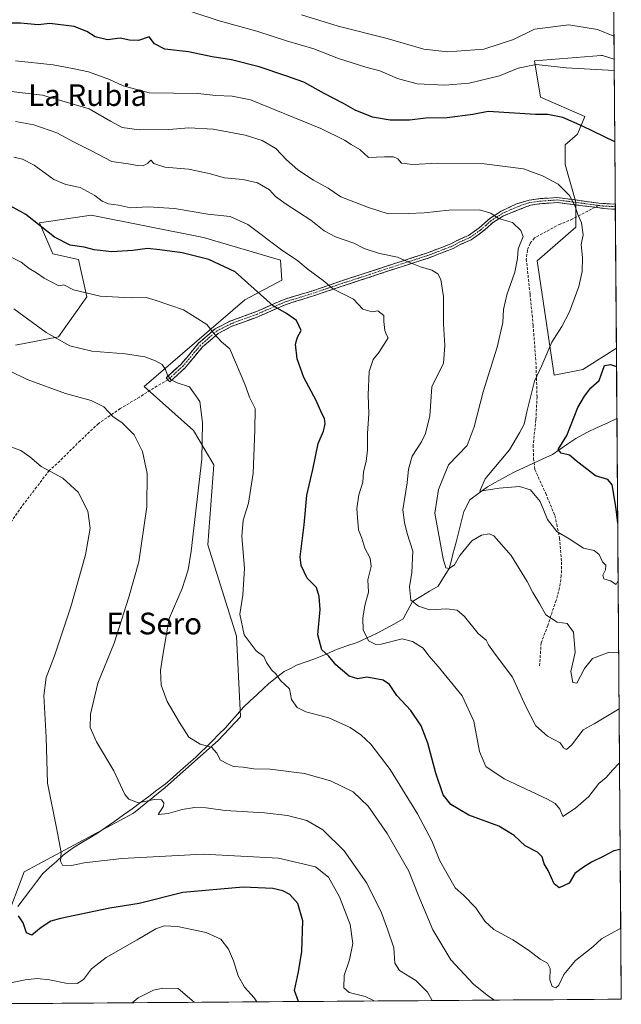
# Model space of a CAD drawing. Units: metres. Extents: x 549542 to 552996, y 4717043 to 4719381.
# Drawn here: x 552754 to 552976, y 4717066 to 4717430 of the extents above; entities that cross this region are included whole.
import ezdxf
from ezdxf.enums import TextEntityAlignment as Align

# ---------------------------------------------------------------- set-up
doc = ezdxf.new("R2010")
doc.units = ezdxf.units.M
doc.header["$MEASUREMENT"] = 0
doc.linetypes.add('TRAZO_Y_PUNTO', pattern=[1, 0.5, -0.25, 0, -0.25])
doc.linetypes.add('TRAZOSX2', pattern=[1.5, 1, -0.5])
for name, color, linetype, lineweight in [('Camino', 19, 'TRAZOSX2', 0), ('Camino Cxs', 19, 'Continuous', 0), ('Camino eje', 19, 'TRAZO_Y_PUNTO', 0), ('Corriente natural lineal', 142, 'Continuous', 13), ('Cultivos herbáceos CxS', 92, 'Continuous', 0), ('Curva de nivel maestra', 36, 'Continuous', 30), ('Curva de nivel normal', 36, 'Continuous', 0), ('Municipio CxS', 142, 'Continuous', 0), ('Pastizal CxS', 92, 'Continuous', 0), ('Senda', 19, 'TRAZOSX2', 0), ('Texto cartográfico', 19, 'Continuous', 0)]:
    doc.layers.add(name, color=color, linetype=linetype, lineweight=lineweight)
doc.styles.add('Arial', font='txt', dxfattribs={"height": 0.2})

# ---------------------------------------------------------------- blocks, each defined once
blk = doc.blocks.new('*U150')
at = {"layer": 'Cultivos herbáceos CxS', "color": 92, "linetype": 'Continuous', "lineweight": 0}
blk.add_polyline3d([(552951.69, 4717298.66, 602.88), (552945.35, 4717340.85, 607.8), (552959.66, 4717353.36, 605.05), (552959.66, 4717362.6, 604.62), (552955.7, 4717376.46, 603.37), (552955.7, 4717383.72, 602.13), (552960.32, 4717387.67, 600.93), (552962.96, 4717394.27, 599.2), (552946.61, 4717401.4, 598.21), (552944.33, 4717414.73, 595.23), (552969.03, 4717416.74, 594.73), (552969.2, 4717416.75, 594.73), (552969.53, 4717416.78, 594.73), (552973.79, 4717415.4, 594.72), (552974.61, 4717308.69, 600.21), (552962.24, 4717300.77, 600.99), (552951.69, 4717298.66, 602.88)], close=True, dxfattribs=at)
blk = doc.blocks.new('*U181')
at = {"layer": 'Municipio CxS', "color": 142, "linetype": 'Continuous', "lineweight": 0}
blk.add_polyline3d([(552973.6557, 4717433.1128, 584.3556), (552973.6939, 4717428.114, 586.4792), (552973.732, 4717423.1152, 590.3446), (552973.7702, 4717418.1164, 593.8802), (552973.8083, 4717413.1176, 594.7965), (552973.8464, 4717408.1188, 595.2987), (552973.8846, 4717403.12, 596.1646), (552973.9227, 4717398.1212, 597.1981), (552973.9609, 4717393.1224, 598.3523), (552973.999, 4717388.1236, 599.3815), (552974.0371, 4717383.1248, 600.1808), (552974.0753, 4717378.126, 600.9662), (552974.1134, 4717373.1271, 601.7577), (552974.1516, 4717368.1283, 602.3287), (552974.1897, 4717363.1295, 602.6513), (552974.2279, 4717358.1307, 602.8963), (552974.266, 4717353.1319, 603.0496), (552974.3041, 4717348.1331, 602.6405), (552974.3423, 4717343.1343, 602.6979), (552974.3804, 4717338.1355, 602.4595), (552974.4186, 4717333.1367, 602.135), (552974.4567, 4717328.1379, 601.6705), (552974.4948, 4717323.1391, 601.262), (552974.533, 4717318.1403, 600.7857), (552974.5711, 4717313.1415, 600.5223), (552974.6093, 4717308.1427, 600.4126), (552974.6474, 4717303.1439, 600.0896), (552974.6855, 4717298.1451, 597.4291), (552974.7237, 4717293.1463, 596.7603), (552974.7618, 4717288.1474, 596.0146), (552974.8, 4717283.1486, 596.3396), (552974.8381, 4717278.1498, 597.0817), (552974.8762, 4717273.151, 597.4841), (552974.9144, 4717268.1522, 597.9706), (552974.9525, 4717263.1534, 598.9134), (552974.9907, 4717258.1546, 599.188), (552975.0288, 4717253.1558, 599.4397), (552975.0669, 4717248.157, 599.6476), (552975.1051, 4717243.1582, 600.1402), (552975.1432, 4717238.1594, 601.4507), (552975.1814, 4717233.1606, 603.0026), (552975.2195, 4717228.1618, 604.2992), (552975.2576, 4717223.163, 605.1149), (552975.2958, 4717218.1642, 606.0849), (552975.3339, 4717213.1654, 606.7571), (552975.3721, 4717208.1666, 606.8551), (552975.4102, 4717203.1678, 607.2258), (552975.4483, 4717198.1689, 609.1013), (552975.4865, 4717193.1701, 611.0676), (552975.5246, 4717188.1713, 612.3302), (552975.5628, 4717183.1725, 613.2279), (552975.6009, 4717178.1737, 614.2655), (552975.639, 4717173.1749, 615.8541), (552975.6772, 4717168.1761, 617.3113), (552975.7153, 4717163.1773, 618.2922), (552975.7535, 4717158.1785, 619.5696), (552975.7916, 4717153.1797, 621.1509), (552975.8298, 4717148.1809, 621.9357), (552975.8679, 4717143.1821, 621.5478), (552975.906, 4717138.1833, 622.406), (552975.9442, 4717133.1845, 623.5819), (552975.9823, 4717128.1857, 624.3323), (552976.0205, 4717123.1869, 624.9338), (552976.0586, 4717118.1881, 625.5853), (552976.0967, 4717113.1893, 626.5416), (552976.1349, 4717108.1904, 627.6244), (552976.173, 4717103.1916, 628.498), (552976.2112, 4717098.1928, 629.1148), (552976.2493, 4717093.194, 630.0527), (552976.2874, 4717088.1952, 630.8616), (552976.3256, 4717083.1964, 631.6283), (552976.3637, 4717078.1976, 632.233), (552976.4019, 4717073.1988, 633.034), (552976.44, 4717068.2, 633.8286), (552971.4429, 4717068.1634, 633.492), (552966.4458, 4717068.1268, 632.8122), (552961.4486, 4717068.0902, 632.3275), (552956.4515, 4717068.0536, 632.0951), (552951.4544, 4717068.017, 631.0325), (552946.4573, 4717067.9804, 632.3615), (552941.4602, 4717067.9437, 633.1354), (552936.463, 4717067.9071, 633.8444), (552931.4659, 4717067.8705, 634.5573), (552926.4688, 4717067.8339, 635.3806), (552921.4717, 4717067.7973, 636.3746), (552916.4746, 4717067.7607, 637.4617), (552911.4774, 4717067.7241, 638.5252), (552906.4803, 4717067.6875, 639.9571), (552901.4832, 4717067.6509, 641.2736), (552896.4861, 4717067.6143, 642.6097), (552891.489, 4717067.5777, 643.4576), (552886.4918, 4717067.5411, 644.2592), (552881.4947, 4717067.5044, 645.6407), (552876.4976, 4717067.4678, 645.9058), (552871.5005, 4717067.4312, 646.8158), (552866.5034, 4717067.3946, 647.6633), (552861.5062, 4717067.358, 648.393), (552856.5091, 4717067.3214, 650.0767), (552851.512, 4717067.2848, 651.7753), (552846.5149, 4717067.2482, 653.3979), (552841.5178, 4717067.2116, 655.0705), (552836.5206, 4717067.175, 656.1806), (552831.5235, 4717067.1384, 657.2301), (552826.5264, 4717067.1018, 658.473), (552821.5293, 4717067.0651, 659.3818), (552816.5322, 4717067.0285, 660.3179), (552811.535, 4717066.9919, 661.4357), (552806.5379, 4717066.9553, 661.6632), (552801.5408, 4717066.9187, 661.2936), (552796.5437, 4717066.8821, 660.2184), (552791.5466, 4717066.8455, 659.3433), (552786.5494, 4717066.8089, 658.2473), (552781.5523, 4717066.7723, 657.8716), (552776.5552, 4717066.7357, 657.6573), (552771.5581, 4717066.6991, 657.4742), (552766.561, 4717066.6625, 657.7021), (552761.5638, 4717066.6258, 657.9708), (552756.5667, 4717066.5892, 657.6875), (552751.5696, 4717066.5526, 657.0718)], dxfattribs=at)
blk = doc.blocks.new('*U187')
at = {"layer": 'Curva de nivel normal', "color": 36, "linetype": 'Continuous', "lineweight": 0}
blk.add_polyline3d([(552818.77, 4717067.04, 660), (552812.81, 4717072.11, 660), (552807.15, 4717072.33, 660), (552803.77, 4717071.53, 660), (552798.02, 4717068.66, 660), (552795.86, 4717066.88, 660)], dxfattribs=at)
blk = doc.blocks.new('*U197')
at = {"layer": 'Curva de nivel normal', "color": 36, "linetype": 'Continuous', "lineweight": 0}
blk.add_polyline3d([(552975.77, 4717155.47, 620), (552973.2, 4717152.73, 620), (552970.85, 4717150.05, 620), (552968.17, 4717147.9, 620), (552964.46, 4717143.07, 620), (552959.49, 4717138.8, 620), (552954.82, 4717135.64, 620), (552953.72, 4717138.4, 620), (552952.03, 4717140.42, 620), (552949.15, 4717142.03, 620), (552933.2, 4717149.61, 620), (552926.43, 4717154.14, 620), (552924.14, 4717159.74, 620), (552921.98, 4717170.92, 620), (552917.62, 4717180.22, 620), (552908.88, 4717191.06, 620), (552905.4, 4717195.01, 620), (552903.34, 4717197.81, 620), (552899.34, 4717200.33, 620), (552895.48, 4717201.29, 620), (552887.81, 4717199.31, 620), (552885.79, 4717199.23, 620), (552883.14, 4717200.52, 620), (552881.17, 4717204.64, 620), (552881.03, 4717208.96, 620), (552881.76, 4717213.55, 620), (552883.06, 4717218.52, 620), (552882.82, 4717223.04, 620), (552884.12, 4717227.96, 620), (552883.67, 4717231.04, 620), (552881.76, 4717234.75, 620), (552880.66, 4717238.48, 620), (552879.37, 4717241.59, 620), (552879, 4717246.12, 620), (552878.74, 4717249.41, 620), (552879.52, 4717254.5, 620), (552880.96, 4717259.13, 620), (552881.28, 4717262.94, 620), (552882.29, 4717266.77, 620), (552882.78, 4717271.07, 620), (552882.7, 4717277.07, 620), (552883.22, 4717284.41, 620), (552882.97, 4717291.47, 620), (552883.37, 4717299.99, 620), (552884.86, 4717304.47, 620), (552886.97, 4717307.01, 620), (552888.88, 4717310.16, 620), (552890.37, 4717312.47, 620), (552889.73, 4717313.59, 620), (552889.1, 4717315.2, 620), (552888.74, 4717318.44, 620), (552888.71, 4717320.68, 620), (552887.66, 4717321.6, 620), (552886.6, 4717322.45, 620), (552884.43, 4717322.11, 620), (552880.99, 4717323.1, 620), (552877.51, 4717326.78, 620), (552870.19, 4717330.45, 620), (552866.32, 4717333.58, 620), (552860.82, 4717337.74, 620), (552857.01, 4717340.94, 620), (552851, 4717344.92, 620), (552838.55, 4717354.27, 620), (552832.07, 4717357.28, 620), (552823.8, 4717358.08, 620), (552811.52, 4717360.25, 620), (552801.7, 4717360.85, 620), (552795.2, 4717360.48, 620), (552790.81, 4717361.44, 620), (552787.13, 4717361.98, 620), (552784.74, 4717362.92, 620), (552782.06, 4717365, 620), (552776.66, 4717367.97, 620), (552771.3, 4717369.1, 620), (552766.94, 4717370.95, 620), (552759.68, 4717376.18, 620), (552755.39, 4717378.44, 620), (552752.15, 4717379.14, 620)], dxfattribs=at)
blk = doc.blocks.new('*U201')
at = {"layer": 'Curva de nivel normal', "color": 36, "linetype": 'Continuous', "lineweight": 0}
blk.add_polyline3d([(552976.24, 4717094.42, 630), (552969.11, 4717090.45, 630), (552965.89, 4717087.52, 630), (552959.49, 4717082.44, 630), (552955.23, 4717077.29, 630), (552953.37, 4717073.39, 630), (552952.25, 4717072.4, 630), (552950.91, 4717072.92, 630), (552950.09, 4717075.31, 630), (552950.17, 4717079.58, 630), (552949.22, 4717081.46, 630), (552946.44, 4717083.02, 630), (552942.18, 4717086.29, 630), (552936.34, 4717090.07, 630), (552929.43, 4717093.88, 630), (552926.08, 4717097, 630), (552922.77, 4717101.88, 630), (552918.13, 4717106.58, 630), (552915.13, 4717109.38, 630), (552909.46, 4717119.36, 630), (552906.45, 4717126.74, 630), (552901.22, 4717136.62, 630), (552891.08, 4717152.99, 630), (552884, 4717162.33, 630), (552880.3, 4717165.86, 630), (552876.32, 4717168.58, 630), (552868.42, 4717172.1, 630), (552859.96, 4717174.39, 630), (552856.7, 4717175.9, 630), (552854.7, 4717178.93, 630), (552853.88, 4717182.83, 630), (552850.58, 4717185.88, 630), (552848.89, 4717188.37, 630), (552847.32, 4717189.86, 630), (552845.39, 4717192.54, 630), (552844.48, 4717194.72, 630), (552841.66, 4717196.92, 630), (552837.24, 4717202.79, 630), (552835.59, 4717210.36, 630), (552836.66, 4717217.41, 630), (552837.32, 4717227.41, 630), (552836.27, 4717239.07, 630), (552836.8, 4717245.08, 630), (552838.8, 4717251.44, 630), (552840.53, 4717262.42, 630), (552841.08, 4717278.41, 630), (552841.23, 4717286.39, 630), (552839.17, 4717290.58, 630), (552837.47, 4717295.34, 630), (552831.92, 4717308.41, 630), (552828.79, 4717310.93, 630), (552826.21, 4717313.87, 630), (552823.43, 4717317.45, 630), (552814.84, 4717322.77, 630), (552804.71, 4717326.2, 630), (552801.04, 4717327.33, 630), (552795.42, 4717327.21, 630), (552784, 4717327.83, 630), (552774.11, 4717330.21, 630), (552770.56, 4717332.07, 630), (552768.81, 4717331.73, 630), (552763.36, 4717334.46, 630), (552760.54, 4717336.47, 630), (552757.8, 4717338.05, 630), (552754.81, 4717340.36, 630), (552751.14, 4717342.28, 630)], dxfattribs=at)
blk = doc.blocks.new('*U215')
at = {"layer": 'Curva de nivel normal', "color": 36, "linetype": 'Continuous', "lineweight": 0}
blk.add_polyline3d([(552975.62, 4717175.45, 615), (552966.39, 4717169.93, 615), (552962.34, 4717167.68, 615), (552958.03, 4717162.06, 615), (552956.25, 4717160.41, 615), (552955.15, 4717161, 615), (552953.89, 4717162.86, 615), (552949.15, 4717165.35, 615), (552944.87, 4717169.19, 615), (552941.22, 4717176.3, 615), (552936.24, 4717187.13, 615), (552929.82, 4717195.58, 615), (552927.46, 4717199.06, 615), (552926.57, 4717200.84, 615), (552923.53, 4717203.3, 615), (552918.52, 4717209.49, 615), (552915.78, 4717211.89, 615), (552912.01, 4717212.4, 615), (552905.61, 4717212.01, 615), (552901.58, 4717213.39, 615), (552898.75, 4717215.54, 615), (552898.18, 4717220.45, 615), (552899.07, 4717225.82, 615), (552899.44, 4717233.67, 615), (552897.42, 4717240.24, 615), (552896.35, 4717244.25, 615), (552895.8, 4717248.89, 615), (552897.38, 4717258.94, 615), (552897.89, 4717263.97, 615), (552899.25, 4717268.76, 615), (552902.62, 4717274.04, 615), (552904.16, 4717277.15, 615), (552905.69, 4717283.64, 615), (552906.48, 4717294.41, 615), (552910.82, 4717303.1, 615), (552911.34, 4717309.68, 615), (552910.74, 4717317.54, 615), (552910.85, 4717327.74, 615), (552909.85, 4717333.97, 615), (552908.64, 4717336.12, 615), (552906.42, 4717337.44, 615), (552902.27, 4717338.66, 615), (552897.42, 4717340.62, 615), (552893.81, 4717342.26, 615), (552887.14, 4717343.6, 615), (552881.48, 4717345.49, 615), (552877.68, 4717347.38, 615), (552870.96, 4717349.79, 615), (552866.76, 4717351.99, 615), (552861.81, 4717355.87, 615), (552852.67, 4717361.79, 615), (552848.77, 4717364.67, 615), (552846.49, 4717367.09, 615), (552842.09, 4717369.69, 615), (552836.64, 4717370.9, 615), (552829.88, 4717371.56, 615), (552824.27, 4717373.18, 615), (552816.61, 4717374.71, 615), (552807.94, 4717375.45, 615), (552803.86, 4717376.83, 615), (552802.74, 4717378.07, 615), (552801.64, 4717376.93, 615), (552799.91, 4717376.01, 615), (552797.76, 4717376.06, 615), (552794.31, 4717376.73, 615), (552788.28, 4717377.58, 615), (552780.54, 4717381.62, 615), (552774.12, 4717384.89, 615), (552768, 4717388.24, 615), (552759.48, 4717391.18, 615), (552752.81, 4717392.34, 615)], dxfattribs=at)
blk = doc.blocks.new('*U234')
at = {"layer": 'Curva de nivel maestra', "color": 36, "linetype": 'Continuous', "lineweight": 30}
for points in [[(552974.02, 4717384.89, 600), (552962.12, 4717390.68, 600), (552954.82, 4717393.79, 600), (552949.32, 4717394.97, 600), (552944.82, 4717394.96, 600), (552927.34, 4717396.1, 600), (552921.62, 4717394.89, 600), (552912.18, 4717393.77, 600), (552904.3, 4717393.56, 600), (552898.22, 4717392.81, 600), (552891.12, 4717392.82, 600), (552884.56, 4717393.93, 600), (552878.13, 4717396.54, 600), (552873.87, 4717399.06, 600), (552866.69, 4717402.74, 600), (552859.24, 4717406.84, 600), (552852.63, 4717409.19, 600), (552842.72, 4717412.53, 600), (552832.52, 4717415.12, 600), (552825.43, 4717416.31, 600), (552816.68, 4717418.07, 600), (552807.95, 4717419.05, 600), (552804.03, 4717421.1, 600), (552802.11, 4717423.64, 600), (552798.11, 4717422.3, 600), (552794.79, 4717422.35, 600), (552791.43, 4717423.13, 600), (552786.77, 4717422.49, 600), (552782.18, 4717423.64, 600), (552779.04, 4717425.64, 600), (552774.39, 4717427.5, 600), (552765.47, 4717428.58, 600), (552761.13, 4717428.06, 600), (552754.64, 4717428.63, 600), (552746.7, 4717428.63, 600)], [(552975.1, 4717244.01, 600), (552974.38, 4717250.15, 600), (552973.04, 4717258.22, 600), (552971.43, 4717260.18, 600), (552966.89, 4717261.52, 600), (552959.79, 4717267.04, 600), (552957.37, 4717269.12, 600), (552954.19, 4717269.89, 600), (552953.12, 4717271.24, 600), (552956.31, 4717276.41, 600), (552960.37, 4717286.73, 600), (552962.82, 4717290.94, 600), (552965.17, 4717293.99, 600), (552968.24, 4717296.66, 600), (552970.29, 4717302.21, 600), (552972.43, 4717302.6, 600), (552974.66, 4717301.87, 600)]]:
    blk.add_polyline3d(points, dxfattribs=at)
blk = doc.blocks.new('*U243')
at = {"layer": 'Curva de nivel maestra', "color": 36, "linetype": 'Continuous', "lineweight": 30}
blk.add_polyline3d([(552976.02, 4717123.46, 625), (552973.7, 4717123, 625), (552970.03, 4717121.04, 625), (552965.4, 4717118.81, 625), (552962.49, 4717116.93, 625), (552959.32, 4717114.56, 625), (552957.15, 4717111.11, 625), (552953.5, 4717109.31, 625), (552951.62, 4717110.81, 625), (552949.44, 4717115.76, 625), (552948.01, 4717118.19, 625), (552947.18, 4717120.76, 625), (552945.54, 4717122.46, 625), (552940.95, 4717124.87, 625), (552936.94, 4717128.71, 625), (552931.18, 4717132.07, 625), (552920.14, 4717136.13, 625), (552913.48, 4717140.12, 625), (552910.68, 4717143.66, 625), (552907.97, 4717151.64, 625), (552905.02, 4717162.75, 625), (552902.55, 4717169.16, 625), (552898.76, 4717174.77, 625), (552893.52, 4717180.37, 625), (552890.9, 4717184.42, 625), (552888.5, 4717186.08, 625), (552882.48, 4717187.11, 625), (552879.12, 4717186.55, 625), (552875.92, 4717187.45, 625), (552870.98, 4717191.66, 625), (552868.51, 4717194.94, 625), (552865.89, 4717197.29, 625), (552864.34, 4717202.78, 625), (552865.22, 4717212.18, 625), (552864.82, 4717216.88, 625), (552863.93, 4717220.31, 625), (552860.42, 4717223.72, 625), (552858.28, 4717228.36, 625), (552857.88, 4717231.57, 625), (552859.32, 4717243.4, 625), (552860.36, 4717254.33, 625), (552862.58, 4717263.78, 625), (552864.48, 4717273.39, 625), (552866.46, 4717277.98, 625), (552867.09, 4717280.65, 625), (552866.82, 4717282.69, 625), (552865.92, 4717284.52, 625), (552863.78, 4717289.38, 625), (552859.19, 4717297.82, 625), (552856.78, 4717304.69, 625), (552856.11, 4717310.07, 625), (552856.9, 4717312.76, 625), (552858.21, 4717315.22, 625), (552856.5, 4717318.81, 625), (552852.81, 4717321.5, 625), (552847.94, 4717324.31, 625), (552833.85, 4717336.78, 625), (552824.09, 4717341.36, 625), (552814.26, 4717343.86, 625), (552806, 4717344.93, 625), (552801.5, 4717345.43, 625), (552796.09, 4717344.69, 625), (552788.32, 4717344.25, 625), (552781.86, 4717344.99, 625), (552778.15, 4717345.9, 625), (552773, 4717346.68, 625), (552767.21, 4717349.64, 625), (552756.55, 4717358.02, 625), (552748.34, 4717362.61, 625)], dxfattribs=at)

msp = doc.modelspace()

# ---------------------------------------------------------------- linework, layer by layer
at = {"layer": 'Camino', "color": 19, "linetype": 'TRAZOSX2', "lineweight": 0}
for points in [[(552809.03, 4717296.93), (552808.35, 4717297.67), (552813.94, 4717302.78), (552820.38, 4717310.49), (552826.48, 4717315.78), (552831.88, 4717318.56), (552841.44, 4717322.07), (552851.93, 4717326.68), (552862.17, 4717329.75), (552871.8, 4717333.06), (552895.12, 4717340.67), (552904.57, 4717343.72), (552908.46, 4717345.23), (552913.52, 4717347.15), (552916.36, 4717348.71), (552920.06, 4717350.32), (552923.93, 4717353.07), (552927.92, 4717356.6), (552932.1, 4717359.25), (552937.79, 4717361.94), (552942.47, 4717363.34), (552946.64, 4717363.9), (552952.67, 4717364.32), (552968.13, 4717362.19), (552974.2, 4717361.83)], [(552966.71, 4717360.68), (552952.8, 4717362.43), (552946.83, 4717362.02), (552942.95, 4717361.5), (552932.96, 4717357.56), (552928.87, 4717354.94), (552925.12, 4717351.59), (552921, 4717348.66), (552917.19, 4717347.01), (552914.32, 4717345.43), (552909.14, 4717343.46), (552905.2, 4717341.94), (552895.71, 4717338.87), (552867.04, 4717329.44), (552862.48, 4717327.87), (552852.64, 4717324.81), (552842.18, 4717320.21), (552832.69, 4717316.73), (552827.61, 4717314.11), (552821.81, 4717309.08), (552815.39, 4717301.4), (552809.7, 4717296.19), (552809.03, 4717296.93)], [(552974.21, 4717359.96), (552971.37, 4717360.1), (552966.71, 4717360.68)], [(552974.2, 4717361.83), (552974.21, 4717360.9)], [(552974.21, 4717360.9), (552974.21, 4717359.96)]]:
    msp.add_lwpolyline(points, dxfattribs=at)
at = {"layer": 'Camino Cxs', "color": 19, "linetype": 'Continuous', "lineweight": 0}
msp.add_polyline3d([(552974.2, 4717361.83, 602.72), (552974.21, 4717359.96, 602.81), (552971.37, 4717360.1, 603.31), (552966.71, 4717360.68, 603.89), (552962.07, 4717361.26, 604.45), (552957.44, 4717361.85, 605.12), (552952.8, 4717362.43, 605.72), (552949.82, 4717362.23, 606.18), (552946.83, 4717362.02, 606.68), (552942.95, 4717361.5, 607.34), (552939.62, 4717360.19, 608.11), (552936.29, 4717358.87, 608.75), (552932.96, 4717357.56, 609.48), (552928.87, 4717354.94, 610.53), (552927, 4717353.27, 610.95), (552925.12, 4717351.59, 611.45), (552923.06, 4717350.13, 611.93), (552921, 4717348.66, 612.35), (552917.19, 4717347.01, 612.83), (552914.32, 4717345.43, 613.34), (552911.73, 4717344.45, 613.67), (552909.14, 4717343.46, 613.94), (552905.2, 4717341.94, 614.29), (552900.46, 4717340.41, 614.78), (552895.71, 4717338.87, 615.31), (552891.61, 4717337.52, 616.01), (552887.52, 4717336.18, 616.78), (552883.42, 4717334.83, 617.36), (552879.33, 4717333.48, 617.88), (552875.23, 4717332.13, 618.83), (552871.14, 4717330.79, 619.75), (552867.04, 4717329.44, 620.51), (552862.48, 4717327.87, 621.56), (552859.2, 4717326.85, 622.51), (552855.92, 4717325.83, 623.33), (552852.64, 4717324.81, 624.03), (552849.16, 4717323.27, 624.79), (552845.67, 4717321.74, 625.57), (552842.18, 4717320.21, 626.33), (552839.02, 4717319.05, 626.92), (552835.85, 4717317.89, 627.56), (552832.69, 4717316.73, 628.39), (552830.15, 4717315.42, 629.05), (552827.61, 4717314.11, 629.61), (552824.71, 4717311.6, 630.41), (552821.81, 4717309.08, 631.24), (552819.67, 4717306.52, 632.03), (552817.53, 4717303.96, 632.67), (552815.39, 4717301.4, 633.47), (552812.54, 4717298.79, 634.29), (552809.7, 4717296.19, 635.21), (552808.35, 4717297.67, 635.21), (552811.14, 4717300.22, 634.36), (552813.94, 4717302.78, 633.53), (552816.08, 4717305.35, 632.77), (552818.23, 4717307.92, 632.12), (552820.38, 4717310.49, 631.34), (552823.43, 4717313.14, 630.46), (552826.48, 4717315.78, 629.61), (552829.18, 4717317.17, 628.97), (552831.88, 4717318.56, 628.21), (552835.07, 4717319.73, 627.5), (552838.25, 4717320.9, 626.87), (552841.44, 4717322.07, 626.21), (552844.93, 4717323.6, 625.42), (552848.43, 4717325.14, 624.58), (552851.93, 4717326.68, 623.81), (552855.34, 4717327.7, 622.92), (552858.76, 4717328.73, 621.94), (552862.17, 4717329.75, 621.2), (552865.38, 4717330.85, 620.5), (552868.59, 4717331.96, 619.82), (552871.8, 4717333.06, 619.14), (552876.46, 4717334.58, 618.01), (552881.13, 4717336.1, 617.2), (552885.79, 4717337.63, 616.5), (552890.46, 4717339.15, 615.72), (552895.12, 4717340.67, 615.05), (552899.85, 4717342.2, 614.56), (552904.57, 4717343.72, 614.11), (552908.46, 4717345.23, 613.66), (552910.99, 4717346.19, 613.43), (552913.52, 4717347.15, 613.1), (552916.36, 4717348.71, 612.55), (552920.06, 4717350.32, 612.12), (552923.93, 4717353.07, 611.31), (552925.93, 4717354.84, 610.77), (552927.92, 4717356.6, 610.28), (552932.1, 4717359.25, 609.21), (552934.95, 4717360.6, 608.69), (552937.79, 4717361.94, 608.14), (552942.47, 4717363.34, 607.08), (552946.64, 4717363.9, 606.47), (552949.66, 4717364.11, 606.02), (552952.67, 4717364.32, 605.59), (552956.54, 4717363.79, 605.12), (552960.4, 4717363.26, 604.64), (552964.27, 4717362.72, 604.08), (552968.13, 4717362.19, 603.58), (552971.17, 4717362.01, 603.21), (552974.2, 4717361.83, 602.72)], close=True, dxfattribs=at)
at = {"layer": 'Camino eje', "color": 19, "linetype": 'TRAZO_Y_PUNTO', "lineweight": 0}
for points in [[(552968.01, 4717361.36), (552967.42, 4717361.44), (552959.69, 4717362.5), (552952.74, 4717363.38), (552949.75, 4717363.17), (552946.74, 4717362.96), (552942.71, 4717362.42), (552940.37, 4717361.72), (552935.38, 4717359.75), (552932.53, 4717358.41), (552930.44, 4717357.08), (552928.4, 4717355.77), (552926.4, 4717354.01), (552924.53, 4717352.33), (552920.53, 4717349.49), (552918.63, 4717348.67), (552916.78, 4717347.86), (552913.92, 4717346.29), (552911.33, 4717345.31), (552908.8, 4717344.35), (552906.86, 4717343.59), (552904.89, 4717342.83), (552900.14, 4717341.3), (552895.42, 4717339.77), (552883.76, 4717335.97), (552869.42, 4717331.25), (552862.13, 4717328.75), (552852.29, 4717325.74), (552841.81, 4717321.14), (552832.28, 4717317.64), (552827.05, 4717314.95), (552821.09, 4717309.79), (552814.66, 4717302.09), (552809.03, 4717296.93)], [(552968.01, 4717361.36), (552969.75, 4717361.15), (552972.79, 4717360.97), (552974.21, 4717360.9)]]:
    msp.add_lwpolyline(points, dxfattribs=at)
at = {"layer": 'Corriente natural lineal', "color": 142, "linetype": 'Continuous', "lineweight": 13}
msp.add_polyline3d([(552753.66, 4717102.46, 649.3), (552755.96, 4717105.5, 648.91), (552758.26, 4717108.53, 648.3), (552760.55, 4717111.57, 647.23), (552762.85, 4717114.6, 646.43), (552765.36, 4717116.85, 645.81), (552767.87, 4717119.09, 645.28), (552770.38, 4717121.34, 644.72), (552772.38, 4717122.86, 644.38), (552774.37, 4717124.37, 644.19), (552777.27, 4717126.08, 643.97), (552780.16, 4717127.79, 643.66), (552783.06, 4717129.5, 643.17), (552786.27, 4717131.75, 642.67), (552789.47, 4717134.01, 642.2), (552792.68, 4717136.26, 641.27), (552795.88, 4717138.51, 640.51), (552798.9, 4717140.79, 639.89), (552801.93, 4717143.06, 639.3), (552804.95, 4717145.34, 638.9), (552807.97, 4717147.61, 638.2), (552810.81, 4717150.11, 637.59), (552813.66, 4717152.61, 636.92), (552816.5, 4717155.11, 636.42), (552819.34, 4717157.61, 635.98), (552821.22, 4717159.44, 635.56), (552823.1, 4717161.27, 635.02), (552825.48, 4717163.66, 634.37), (552827.87, 4717166.05, 633.8), (552830.25, 4717168.44, 633.55), (552832.49, 4717170.98, 632.84), (552834.72, 4717173.52, 632.43), (552836.96, 4717176.06, 631.81), (552839.41, 4717178.37, 631.08), (552841.86, 4717180.67, 631.13), (552844.31, 4717182.98, 631.17), (552846.21, 4717184.65, 630.95), (552848.11, 4717186.32, 630.3), (552851.99, 4717189.25, 628.93), (552854.27, 4717190.39, 628.41), (552856.55, 4717191.53, 627.72), (552859.71, 4717192.67, 626.85), (552862.86, 4717193.82, 626.2), (552866.02, 4717194.96, 625.69), (552868.33, 4717196.03, 624.67), (552870.63, 4717197.09, 623.66), (552874.78, 4717198.53, 622.2), (552878.93, 4717199.97, 621.06), (552882.63, 4717201.66, 619.88), (552886.34, 4717203.35, 618.26), (552889.51, 4717205.12, 617.99), (552892.69, 4717206.88, 617.57), (552895.86, 4717208.64, 617.55), (552897.59, 4717211.87, 616.29), (552899.32, 4717215.1, 615.22), (552902.47, 4717216.97, 614.05), (552905.62, 4717218.84, 612.6), (552908.77, 4717220.71, 612.29), (552910.85, 4717223.97, 611.42), (552912.92, 4717227.24, 610.42), (552913.6, 4717229.9, 609.87), (552914.28, 4717232.56, 609.45), (552915.44, 4717237.01, 608.67), (552916.6, 4717241.45, 607.88), (552917.47, 4717244.88, 607.62), (552918.34, 4717248.31, 607.2), (552920.5, 4717252.66, 605.95), (552923.8, 4717255.05, 605.56), (552927.09, 4717257.44, 605.03), (552929.83, 4717258.98, 604.63), (552932.57, 4717260.52, 604.25), (552934.82, 4717261.75, 603.75), (552937.07, 4717262.98, 603.14), (552940.55, 4717264.59, 602.78), (552944.04, 4717266.19, 602.07), (552947.52, 4717267.8, 601.46), (552951, 4717269.4, 600.97), (552953.87, 4717271.34, 600.52), (552956.74, 4717273.29, 599.91), (552959.61, 4717275.23, 599.34), (552963.91, 4717277.64, 598.24), (552967.54, 4717279.32, 597.61), (552971.17, 4717281, 597.33), (552974.8, 4717282.69, 596.41)], dxfattribs=at)
at = {"layer": 'Cultivos herbáceos CxS', "color": 92, "linetype": 'Continuous', "lineweight": 0}
for points in [[(552973.79, 4717415.4, 594.72), (552969.53, 4717416.78, 594.73), (552969.2, 4717416.75, 594.73), (552969.03, 4717416.74, 594.73), (552944.33, 4717414.73, 595.23), (552946.61, 4717401.4, 598.21), (552962.96, 4717394.27, 599.2), (552960.32, 4717387.67, 600.93), (552955.7, 4717383.72, 602.13), (552955.7, 4717376.46, 603.37), (552959.66, 4717362.6, 604.62), (552959.66, 4717353.36, 605.05), (552945.35, 4717340.85, 607.8), (552951.69, 4717298.66, 602.88), (552962.24, 4717300.77, 600.99), (552974.61, 4717308.69, 600.21)], [(552973.79, 4717415.4, 594.72), (552974.61, 4717308.69, 600.21)]]:
    msp.add_polyline3d(points, dxfattribs=at)
at = {"layer": 'Curva de nivel maestra', "color": 36, "linetype": 'Continuous', "lineweight": 30}
msp.add_polyline3d([(552857.26, 4717067.33, 650), (552855.78, 4717071.4, 650), (552857.23, 4717078.34, 650), (552858.45, 4717085.85, 650), (552858.82, 4717097.11, 650), (552857, 4717103.51, 650), (552854.02, 4717106.89, 650), (552851.43, 4717108.22, 650), (552847.77, 4717109.08, 650), (552836.86, 4717109.52, 650), (552814.48, 4717107.61, 650), (552798.46, 4717103.55, 650), (552787.53, 4717101.76, 650), (552769.32, 4717098.06, 650), (552765.75, 4717097.03, 650), (552762.28, 4717094.68, 650), (552758.78, 4717091.86, 650), (552756.79, 4717092.71, 650), (552755.64, 4717096.35, 650), (552753.86, 4717098.94, 650)], dxfattribs=at)
at = {"layer": 'Curva de nivel normal', "color": 36, "linetype": 'Continuous', "lineweight": 0}
for points in [[(552817.87, 4717432.93, 595), (552827.92, 4717429.53, 595), (552841.81, 4717425.7, 595), (552852.81, 4717422.22, 595), (552862.85, 4717419.22, 595), (552871.98, 4717415.66, 595), (552877.08, 4717414.09, 595), (552882.06, 4717412.41, 595), (552887.24, 4717411.09, 595), (552893.85, 4717408.26, 595), (552901.05, 4717406.32, 595), (552911.3, 4717405.82, 595), (552920.29, 4717406.48, 595), (552931.48, 4717409.24, 595), (552938.37, 4717412.09, 595), (552945.01, 4717413.44, 595), (552956.12, 4717412.15, 595), (552973.82, 4717411.2, 595)], [(552973.73, 4717423.93, 590), (552967.71, 4717426.33, 590), (552957.03, 4717428.08, 590), (552944.45, 4717426.42, 590), (552936.58, 4717422.69, 590), (552925.72, 4717419.07, 590), (552912.43, 4717418.06, 590), (552903.52, 4717419.02, 590), (552889.99, 4717422.99, 590), (552871.86, 4717427.61, 590), (552858.41, 4717431.78, 590)], [(552975.26, 4717222.8, 605), (552974.6, 4717221.35, 605), (552972.47, 4717222.72, 605), (552970.02, 4717223.51, 605), (552969.68, 4717224.85, 605), (552970.62, 4717226.74, 605), (552970.7, 4717228.49, 605), (552969.47, 4717229.75, 605), (552968.31, 4717232.41, 605), (552966.42, 4717233.92, 605), (552962.5, 4717234.74, 605), (552957.16, 4717238.26, 605), (552952.66, 4717240.89, 605), (552949.19, 4717245.35, 605), (552946.47, 4717252.05, 605), (552942.97, 4717256.3, 605), (552938.9, 4717257.51, 605), (552931.32, 4717257, 605), (552924.23, 4717255.85, 605), (552926.2, 4717260.38, 605), (552935.1, 4717271.12, 605), (552938.84, 4717277.35, 605), (552940.57, 4717280.57, 605), (552941.5, 4717285.1, 605), (552944.34, 4717296.41, 605), (552947.12, 4717302.28, 605), (552950.81, 4717310.88, 605), (552954.47, 4717316.61, 605), (552957.35, 4717322.07, 605), (552960.72, 4717331.41, 605), (552962.03, 4717336.99, 605), (552962.12, 4717342.15, 605), (552961.68, 4717346.93, 605), (552962.41, 4717350.49, 605), (552961.79, 4717354.96, 605), (552960.38, 4717358.07, 605), (552959.28, 4717361.4, 605), (552957.3, 4717364.98, 605), (552953.16, 4717369.2, 605), (552947.31, 4717372.28, 605), (552940.35, 4717374.87, 605), (552925.86, 4717376.79, 605), (552908.7, 4717376.92, 605), (552899.44, 4717376.45, 605), (552895.25, 4717376.98, 605), (552893.92, 4717378.53, 605), (552892.34, 4717379.37, 605), (552888.98, 4717379.35, 605), (552883.13, 4717379.06, 605), (552879.95, 4717382.08, 605), (552876.64, 4717383.91, 605), (552874.18, 4717385.45, 605), (552865.52, 4717389.78, 605), (552839.49, 4717400.42, 605), (552832.7, 4717401.78, 605), (552826.71, 4717401.92, 605), (552820.14, 4717402.66, 605), (552802.14, 4717402.99, 605), (552792.48, 4717405.55, 605), (552787.48, 4717407.85, 605), (552779.65, 4717410.65, 605), (552773.83, 4717411.92, 605), (552766.65, 4717413.34, 605), (552752.81, 4717414.8, 605)], [(552975.46, 4717196.11, 610), (552971.99, 4717196.39, 610), (552965.82, 4717194.08, 610), (552962.83, 4717190.3, 610), (552960.01, 4717184.9, 610), (552958.57, 4717185.11, 610), (552957.75, 4717189.2, 610), (552959.35, 4717196.24, 610), (552958.74, 4717203.79, 610), (552956.5, 4717206.93, 610), (552952.7, 4717207.41, 610), (552948.61, 4717210.2, 610), (552946.24, 4717214.4, 610), (552943.76, 4717218.35, 610), (552941.69, 4717222.41, 610), (552935.82, 4717232.09, 610), (552929.32, 4717239.32, 610), (552927.63, 4717240.02, 610), (552924.81, 4717239.54, 610), (552921.21, 4717237.43, 610), (552916.88, 4717232.02, 610), (552914.81, 4717228.58, 610), (552912.92, 4717227.24, 610), (552911.61, 4717227.55, 610), (552910.71, 4717230.85, 610), (552907.65, 4717247.67, 610), (552908.9, 4717256.47, 610), (552912.64, 4717265.51, 610), (552919.54, 4717272.74, 610), (552922.16, 4717279.55, 610), (552925.43, 4717292.48, 610), (552930.65, 4717309.07, 610), (552932.68, 4717318.07, 610), (552932.9, 4717322.87, 610), (552934.12, 4717328.4, 610), (552937.08, 4717336.67, 610), (552938.06, 4717341.82, 610), (552938.37, 4717345.31, 610), (552940.15, 4717349.87, 610), (552939.36, 4717352.08, 610), (552936.22, 4717355.04, 610), (552931.13, 4717356.6, 610), (552928.32, 4717358.54, 610), (552924.06, 4717359.72, 610), (552912.78, 4717359.64, 610), (552903.65, 4717358.66, 610), (552897.88, 4717358.42, 610), (552890.36, 4717358.29, 610), (552883.06, 4717360.65, 610), (552872.82, 4717364.6, 610), (552868.16, 4717367.77, 610), (552862.77, 4717370.68, 610), (552856.99, 4717374.55, 610), (552852.85, 4717378.23, 610), (552848.92, 4717382.42, 610), (552843.83, 4717385.35, 610), (552837.5, 4717387.3, 610), (552825.76, 4717389.52, 610), (552816.74, 4717389.97, 610), (552809.38, 4717389.4, 610), (552798.36, 4717389.32, 610), (552792.19, 4717390.19, 610), (552787.8, 4717392.43, 610), (552780, 4717397.06, 610), (552762.71, 4717402.08, 610), (552749.04, 4717403.65, 610)], [(552929.64, 4717067.86, 635), (552927.57, 4717069.16, 635), (552921.84, 4717073.76, 635), (552913.48, 4717082.74, 635), (552906.84, 4717093.76, 635), (552901.44, 4717106.69, 635), (552897.96, 4717115.44, 635), (552889.96, 4717129.45, 635), (552882.96, 4717139.52, 635), (552877.46, 4717144.76, 635), (552869.07, 4717148.86, 635), (552859.48, 4717151.6, 635), (552846.81, 4717153.1, 635), (552840.81, 4717153.22, 635), (552836.81, 4717153.91, 635), (552833.21, 4717154.16, 635), (552830.98, 4717155.11, 635), (552828.51, 4717156.44, 635), (552827.1, 4717159.04, 635), (552825.07, 4717161.22, 635), (552820.89, 4717162.38, 635), (552816.8, 4717164.95, 635), (552813.37, 4717170.42, 635), (552808.73, 4717178.15, 635), (552806.49, 4717184.21, 635), (552806.31, 4717189.58, 635), (552807.18, 4717195.3, 635), (552809.54, 4717208.85, 635), (552814.3, 4717219.92, 635), (552816.5, 4717226.78, 635), (552817.63, 4717233.71, 635), (552821.56, 4717267.63, 635), (552821.83, 4717281.16, 635), (552820.82, 4717288.93, 635), (552817.05, 4717294.32, 635), (552812.51, 4717295.87, 635), (552810.26, 4717296.91, 635), (552808.9, 4717298.68, 635), (552808.16, 4717300.72, 635), (552806.85, 4717302.6, 635), (552804.51, 4717304, 635), (552800.48, 4717305.41, 635), (552793.26, 4717306.5, 635), (552781, 4717307.56, 635), (552772.78, 4717309.5, 635), (552764.06, 4717314.47, 635), (552752.16, 4717323.22, 635)], [(552751, 4717300.09, 640), (552757.11, 4717297.08, 640), (552771.25, 4717291.92, 640), (552780.68, 4717289.34, 640), (552785.41, 4717287.02, 640), (552788.7, 4717283.35, 640), (552792.09, 4717281.03, 640), (552796.57, 4717276.66, 640), (552799.66, 4717270.43, 640), (552801.37, 4717262.41, 640), (552801.26, 4717250.07, 640), (552798.32, 4717229.74, 640), (552794.56, 4717216.74, 640), (552789.13, 4717199.74, 640), (552783.18, 4717184.94, 640), (552780.43, 4717173.53, 640), (552780.34, 4717168.6, 640), (552782.62, 4717163.29, 640), (552789.1, 4717152.6, 640), (552793.18, 4717143.78, 640), (552794.62, 4717142.1, 640), (552798.23, 4717140.77, 640), (552804, 4717141.94, 640), (552806.64, 4717141.86, 640), (552807.58, 4717140.74, 640), (552807.45, 4717139.46, 640), (552805.43, 4717136.43, 640), (552809.09, 4717136.78, 640), (552814.25, 4717138.2, 640), (552818.8, 4717138.96, 640), (552823.18, 4717138.84, 640), (552830.22, 4717137.88, 640), (552844.65, 4717137.06, 640), (552853.14, 4717136.05, 640), (552860.3, 4717134.15, 640), (552866.27, 4717130.78, 640), (552874.07, 4717123, 640), (552882.44, 4717111.04, 640), (552887.92, 4717100.1, 640), (552890.1, 4717094.1, 640), (552892.4, 4717087.2, 640), (552892.81, 4717081.52, 640), (552894.52, 4717078.81, 640), (552900.53, 4717075.11, 640), (552904.89, 4717070.81, 640), (552906.65, 4717067.69, 640)], [(552885.23, 4717067.53, 645), (552881.81, 4717069.2, 645), (552875.98, 4717070.63, 645), (552873.97, 4717072.44, 645), (552874.08, 4717076.91, 645), (552876.1, 4717082.73, 645), (552877.25, 4717088.76, 645), (552876.28, 4717095.84, 645), (552872.37, 4717105.97, 645), (552868.3, 4717113.31, 645), (552863.53, 4717117.1, 645), (552849.85, 4717120.34, 645), (552822.02, 4717121.8, 645), (552792, 4717120.18, 645), (552778.14, 4717118.54, 645), (552773.39, 4717117.59, 645), (552770.17, 4717117.7, 645), (552769.38, 4717119.2, 645), (552769.64, 4717122.43, 645), (552767.95, 4717131.43, 645), (552764.56, 4717148.02, 645), (552764.07, 4717164.88, 645), (552763.24, 4717180.36, 645), (552764.02, 4717187.07, 645), (552767.2, 4717195.07, 645), (552773.22, 4717213.07, 645), (552778.55, 4717232.36, 645), (552780.28, 4717242.12, 645), (552779.51, 4717248.44, 645), (552775.89, 4717255.45, 645), (552770.2, 4717260.65, 645), (552762.2, 4717264.89, 645), (552758.04, 4717268.47, 645), (552754.78, 4717270.84, 645), (552748.69, 4717273.05, 645)], [(552841.86, 4717067.21, 655), (552840.92, 4717068.65, 655), (552837.34, 4717072.67, 655), (552834.94, 4717076.82, 655), (552833.27, 4717082.34, 655), (552831.35, 4717086.72, 655), (552828.55, 4717090.34, 655), (552823.13, 4717092.79, 655), (552812.6, 4717095, 655), (552807.69, 4717095.34, 655), (552804.6, 4717094.18, 655), (552797.72, 4717090.06, 655), (552786.24, 4717083.56, 655), (552780.86, 4717079.36, 655), (552777.83, 4717075.42, 655), (552775.56, 4717074.02, 655), (552771.35, 4717074.09, 655), (552765.31, 4717075.38, 655), (552760.81, 4717075.84, 655), (552756.3, 4717075.4, 655), (552750.42, 4717074.17, 655)]]:
    msp.add_polyline3d(points, dxfattribs=at)
at = {"layer": 'Pastizal CxS', "color": 92, "linetype": 'Continuous', "lineweight": 0}
for points in [[(552973.51, 4717452.72, 578.83), (552973.79, 4717415.4, 594.72), (552969.53, 4717416.78, 594.73), (552969.2, 4717416.75, 594.73), (552969.03, 4717416.74, 594.73), (552944.33, 4717414.73, 595.23), (552946.61, 4717401.4, 598.21), (552962.96, 4717394.27, 599.2), (552960.32, 4717387.67, 600.93), (552955.7, 4717383.72, 602.13), (552955.7, 4717376.46, 603.37), (552959.66, 4717362.6, 604.62), (552959.66, 4717353.36, 605.05), (552945.35, 4717340.85, 607.8), (552951.69, 4717298.66, 602.88), (552962.24, 4717300.77, 600.99), (552974.61, 4717308.69, 600.21), (552976.44, 4717068.2, 634.84), (552718.19, 4717066.31, 660.84)], [(552973.51, 4717452.72, 578.83), (552973.79, 4717415.4, 594.72)], [(552973.79, 4717415.4, 594.72), (552969.53, 4717416.78, 594.73), (552969.2, 4717416.75, 594.73), (552969.03, 4717416.74, 594.73), (552944.33, 4717414.73, 595.23), (552946.61, 4717401.4, 598.21), (552962.96, 4717394.27, 599.2), (552960.32, 4717387.67, 600.93), (552955.7, 4717383.72, 602.13), (552955.7, 4717376.46, 603.37), (552959.66, 4717362.6, 604.62), (552959.66, 4717353.36, 605.05), (552945.35, 4717340.85, 607.8), (552951.69, 4717298.66, 602.88), (552962.24, 4717300.77, 600.99), (552974.61, 4717308.69, 600.21)], [(552749.18, 4717097.31, 650.6), (552755.92, 4717115.18, 647.65), (552796.37, 4717136.92, 640.9), (552807.98, 4717146.41, 639.12), (552827.6, 4717163.76, 634.19), (552835.86, 4717172.48, 632.56), (552834.37, 4717202.32, 630.16), (552823.81, 4717236.07, 632.68), (552825.93, 4717265.61, 632.96), (552818.54, 4717278.27, 635.13), (552800.27, 4717294.46, 636.95), (552837.39, 4717326.46, 626.29), (552851.15, 4717333.72, 622.62), (552850.62, 4717341.1, 621.08), (552822.14, 4717349.54, 623.82), (552780.73, 4717357.72, 622.54), (552761.6, 4717354.91, 624.94), (552766.49, 4717343.48, 627.59), (552775.99, 4717341.37, 627.14), (552779.15, 4717327.66, 630.55), (552768.6, 4717312.89, 634.89), (552752.78, 4717309.72, 637.85)], [(552752.78, 4717309.72, 637.85), (552768.6, 4717312.89, 634.89), (552779.15, 4717327.66, 630.55), (552775.99, 4717341.37, 627.14), (552766.49, 4717343.48, 627.59), (552761.6, 4717354.91, 624.94), (552780.73, 4717357.72, 622.54), (552822.14, 4717349.54, 623.82), (552850.62, 4717341.1, 621.08), (552851.15, 4717333.72, 622.62), (552837.39, 4717326.46, 626.29), (552800.27, 4717294.46, 636.95), (552818.54, 4717278.27, 635.13), (552825.93, 4717265.61, 632.96), (552823.81, 4717236.07, 632.68), (552834.37, 4717202.32, 630.16), (552835.86, 4717172.48, 632.56), (552827.6, 4717163.76, 634.19), (552807.98, 4717146.41, 639.12), (552796.37, 4717136.92, 640.9), (552755.92, 4717115.18, 647.65), (552749.18, 4717097.31, 650.6)], [(552749.18, 4717097.31, 650.6), (552755.92, 4717115.18, 647.65), (552796.37, 4717136.92, 640.9), (552807.98, 4717146.41, 639.12), (552827.6, 4717163.76, 634.19), (552835.86, 4717172.48, 632.56), (552834.37, 4717202.32, 630.16), (552823.81, 4717236.07, 632.68), (552825.93, 4717265.61, 632.96), (552818.54, 4717278.27, 635.13), (552800.27, 4717294.46, 636.95), (552837.39, 4717326.46, 626.29), (552851.15, 4717333.72, 622.62), (552850.62, 4717341.1, 621.08), (552822.14, 4717349.54, 623.82), (552780.73, 4717357.72, 622.54), (552761.6, 4717354.91, 624.94), (552766.49, 4717343.48, 627.59), (552775.99, 4717341.37, 627.14), (552779.15, 4717327.66, 630.55), (552768.6, 4717312.89, 634.89), (552752.78, 4717309.72, 637.85)], [(552749.18, 4717097.31, 650.6), (552755.92, 4717115.18, 647.65), (552796.37, 4717136.92, 640.9), (552807.98, 4717146.41, 639.12), (552827.6, 4717163.76, 634.19), (552835.86, 4717172.48, 632.56), (552834.37, 4717202.32, 630.16), (552823.81, 4717236.07, 632.68), (552825.93, 4717265.61, 632.96), (552818.54, 4717278.27, 635.13), (552800.27, 4717294.46, 636.95), (552837.39, 4717326.46, 626.29), (552851.15, 4717333.72, 622.62), (552850.62, 4717341.1, 621.08), (552822.14, 4717349.54, 623.82), (552780.73, 4717357.72, 622.54), (552761.6, 4717354.91, 624.94), (552766.49, 4717343.48, 627.59), (552775.99, 4717341.37, 627.14), (552779.15, 4717327.66, 630.55), (552768.6, 4717312.89, 634.89), (552752.78, 4717309.72, 637.85)], [(552974.61, 4717308.69, 600.21), (552976.44, 4717068.2, 634.84)], [(552976.44, 4717068.2, 634.84), (552718.19, 4717066.31, 660.84)]]:
    msp.add_polyline3d(points, dxfattribs=at)
at = {"layer": 'Senda', "color": 19, "linetype": 'TRAZOSX2', "lineweight": 0}
for points in [[(552966.71, 4717360.68), (552958.49, 4717356.36), (552953.88, 4717354.49), (552948.67, 4717351.72), (552944.4, 4717349.36), (552942.79, 4717347.36), (552941.76, 4717344.82), (552941.36, 4717341.57), (552942.75, 4717328.49), (552943.88, 4717317.12), (552944.92, 4717303.56), (552945.33, 4717290.72), (552944.91, 4717282.19), (552943.9, 4717272.81), (552944.02, 4717267.89), (552944.55, 4717263.82), (552946.4, 4717259.65), (552948.54, 4717254.98), (552951.91, 4717246.79), (552952.6, 4717243.67), (552953.65, 4717238.51), (552954.39, 4717229.57), (552954.28, 4717224.69), (552953.64, 4717220.16), (552952.39, 4717215.48), (552950.91, 4717211.28), (552949.31, 4717206.26), (552946.85, 4717199.8), (552946.21, 4717190.85)], [(552968.01, 4717361.36), (552966.71, 4717360.68)], [(552809.03, 4717296.93), (552805.03, 4717294.68), (552798.54, 4717290.58), (552791.44, 4717286.32), (552783.4, 4717280.82), (552776.63, 4717274.47), (552769.11, 4717266.96), (552765.2, 4717263.46), (552760.54, 4717257.33), (552755.04, 4717250.13), (552749.75, 4717242.4)]]:
    msp.add_lwpolyline(points, dxfattribs=at)

# ---------------------------------------------------------------- block references
at = {"layer": 'Cultivos herbáceos CxS', "color": 92, "linetype": 'Continuous', "lineweight": 0}
msp.add_blockref('*U150', (0, 0), dxfattribs=at)
at = {"layer": 'Curva de nivel maestra', "color": 36, "linetype": 'Continuous', "lineweight": 30}
for name in ['*U243', '*U234']:
    msp.add_blockref(name, (0, 0), dxfattribs=at)
at = {"layer": 'Curva de nivel normal', "color": 36, "linetype": 'Continuous', "lineweight": 0}
for name in ['*U187', '*U201', '*U197', '*U215']:
    msp.add_blockref(name, (0, 0), dxfattribs=at)
at = {"layer": 'Municipio CxS', "color": 142, "linetype": 'Continuous', "lineweight": 0}
msp.add_blockref('*U181', (0, 0), dxfattribs=at)

# ---------------------------------------------------------------- texts
at = {"layer": 'Texto cartográfico', "color": 19, "linetype": 'Continuous', "lineweight": 0, "style": 'Arial'}
for s, p in [('La Rubia', (552779.4, 4717402.11)), ('El Sero', (552803.97, 4717206.95))]:
    msp.add_text(s, height=8, dxfattribs=at).set_placement(p, align=Align.MIDDLE_CENTER)

doc.saveas('drawing.dxf')
